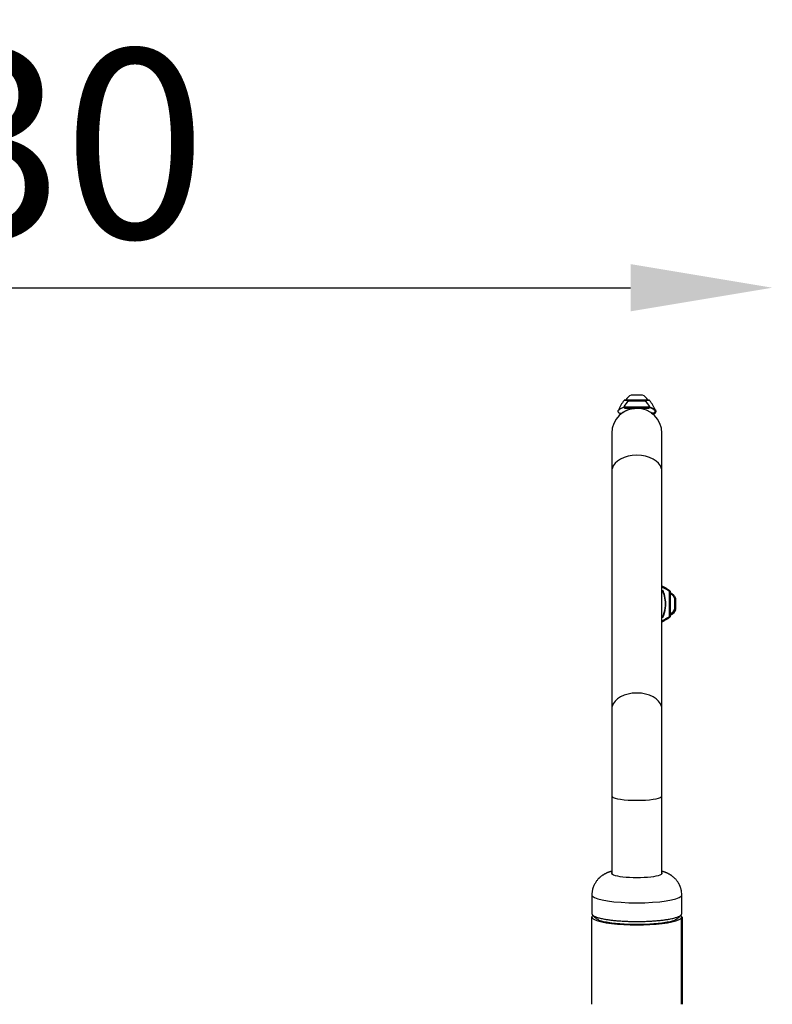
# Model space of a CAD drawing. Units: millimetres. Extents: x -286 to 13938, y 4 to 1618.
# Drawn here: x 13055 to 13692, y 629 to 1462 of the extents above; entities that cross this region are included whole.
import ezdxf

# ---------------------------------------------------------------- set-up
doc = ezdxf.new("R2010")
doc.units = ezdxf.units.MM
doc.layers.add('Visible (ISO)', color=7, linetype='Continuous', lineweight=50)
doc.layers.add('Visible Narrow (ISO)', color=7, linetype='Continuous', lineweight=35)
doc.styles.get("Standard").update_dxf_attribs({"font": 'Squ721Rm.ttf'})
doc.dimstyles.new('OLCU', dxfattribs={"dimtxt": 300, "dimasz": 150, "dimexe": 0.18, "dimexo": 0.0625, "dimgap": 50, "dimtad": 1, "dimdec": 0, "dimlfac": 0.1, "dimrnd": 5, "dimzin": 0, "dimdsep": 46, "dimtxsty": 'Standard', "dimcen": 0.09, "dimse1": 1, "dimse2": 1, "dimadec": 0, "dimazin": 0, "dimtfac": 1, "dimtdec": 0, "dimtofl": 0, "dimtmove": 0, "dimatfit": 3, "dimfxl": 1, "dimtolj": 1, "dimtzin": 0, "dimarcsym": 0})

# ---------------------------------------------------------------- blocks, each defined once
blk = doc.blocks.new('*D6')
at = {"color": 0, "lineweight": -2, "transparency": 16777216}
blk.add_line((12490.48, 1235.55), (13571.77, 1235.55), dxfattribs=at)
at = {"color": 0, "transparency": 16777216}
for points in [[(12490.48, 1255.55), (12490.48, 1215.55), (12370.48, 1235.55)], [(13571.77, 1255.55), (13571.77, 1215.55), (13691.77, 1235.55)]]:
    blk.add_solid(points, dxfattribs=at)
at = {"layer": 'Defpoints', "color": 0, "transparency": 16777216}
for p in [(13691.77, 1235.55), (12370.48, 222.31), (13691.77, 222.31)]:
    blk.add_point(p, dxfattribs=at)
at = {"color": 0, "transparency": 16777216, "insert": (13031.13, 1357.49), "char_height": 160, "attachment_point": 5}
blk.add_mtext('\\A1;130', dxfattribs=at)

msp = doc.modelspace()

# ---------------------------------------------------------------- linework, layer by layer
for p, q in [((13566.13, 1134.71), (13588.13, 1134.71)), ((13587.84, 1140.1), (13566.42, 1140.1)), ((13572.13, 1132.91), (13572.13, 1132.91)), ((13539.08, 628.85), (13539.08, 702.71))]:
    msp.add_line(p, q)
for points in [[(13586.39, 1140.34, 0.204458), (13581.88, 1144.71), (13572.38, 1144.71, 0.204458), (13567.86, 1140.34)], [(13592.7, 1131.78, 0.06004), (13587.97, 1140.1, 0.237672), (13587.49, 1140.34), (13566.77, 1140.34, 0.237672), (13566.28, 1140.1, 0.060037), (13561.55, 1131.78)], [(13598.33, 739.35), (13598.33, 1112.31, 1), (13555.93, 1112.31), (13555.93, 739.35)]]:
    msp.add_lwpolyline(points, format="xyb")
msp.add_lwpolyline([(13567.33, 1133.51), (13586.93, 1133.51, 0.414214), (13588.13, 1134.71, 0.132455), (13584.13, 1139.51), (13570.13, 1139.51, 0.132455), (13566.13, 1134.71, 0.414214)], format="xyb", close=True)
for centre, major_axis, ratio, start_param, end_param in [((13577.13, 1080.16), (-21.2, 0), 0.642788, 3.298672, 6.126106), ((13577.13, 878.74), (-21.2, 0), 0.642788, 3.298672, 6.126106), ((13577.13, 805.26), (-21.2, 0), 0.173648, 0.15708, 2.984513), ((13577.13, 739.97), (21.5, 0), 0.173648, 2.974344, 6.450434), ((13577.13, 721.4), (-38.05, 0), 0.173648, 0.15708, 2.984513), ((13577.13, 702.71), (38.05, 0), 0.173648, 2.925899, 6.498879)]:
    msp.add_ellipse(centre, major_axis=major_axis, ratio=ratio, start_param=start_param, end_param=end_param)
for points, knots in [([(13565.78, 1134.18), (13564.84, 1133.76), (13563.11, 1132.84), (13561.84, 1131.99), (13561.59, 1131.81), (13561.56, 1131.79)], [-1.196136, -1.196136, -1.196136, -1.196136, -0.765878, -0.295565, -0.126654, -0.126654, -0.126654, -0.126654]), ([(13564.53, 1129.36), (13564.53, 1129.36), (13564.52, 1129.35), (13564.5, 1129.34), (13564.48, 1129.33), (13564.44, 1129.3), (13564.41, 1129.29), (13564.34, 1129.24), (13564.28, 1129.21), (13564.16, 1129.16), (13564.1, 1129.13), (13563.89, 1129.07), (13563.75, 1129.03), (13563.39, 1128.99), (13563.18, 1129.01), (13562.78, 1129.09), (13562.58, 1129.17), (13562.21, 1129.38), (13562.04, 1129.52), (13561.75, 1129.84), (13561.64, 1130.02), (13561.47, 1130.41), (13561.42, 1130.62), (13561.38, 1131.04), (13561.4, 1131.26), (13561.47, 1131.57), (13561.51, 1131.68), (13561.55, 1131.78)], [1.4190461, 1.4190461, 1.4190461, 1.4190461, 1.4324213, 1.4324213, 1.4479232, 1.4479232, 1.4580426, 1.4580426, 1.4785124, 1.4785124, 1.4984795, 1.4984795, 1.5426879, 1.5426879, 1.6051033, 1.6051033, 1.6673085, 1.6673085, 1.7318764, 1.7318764, 1.7959585, 1.7959585, 1.8587673, 1.8587673, 1.9226526, 1.9226526, 1.9555179, 1.9555179, 1.9555179, 1.9555179]), ([(13564.63, 1129.43), (13564.66, 1129.46), (13564.88, 1129.62), (13565.9, 1130.34), (13568.9, 1132.03), (13572.54, 1133.18), (13575.35, 1133.44), (13575.81, 1133.47)], [0.189457, 0.189457, 0.189457, 0.189457, 0.295565, 0.765878, 1.236192, 2.176818, 2.36145, 2.36145, 2.36145, 2.36145]), ([(13572.72, 1133.05), (13572.54, 1133.01), (13572.38, 1132.97), (13572.16, 1132.92), (13572.1, 1132.9), (13572.04, 1132.89), (13572.03, 1132.89), (13571.81, 1132.83), (13571.65, 1132.79), (13571.56, 1132.77)], [0, 0, 0, 0, 0.0849918, 0.0849918, 0.1273822, 0.1273822, 0.1273822, 0.1336236, 0.2713754, 0.2713754, 0.2713754, 0.2713754]), ([(13576.46, 1133.5), (13576.25, 1133.49), (13574.92, 1133.43), (13573.32, 1133.19), (13572.39, 1132.98), (13572.17, 1132.92)], [0.9078263, 0.9078263, 0.9078263, 0.9078263, 0.9682387, 1.2909849, 1.4177855, 1.4177855, 1.4177855, 1.4177855]), ([(13575.02, 1133.4), (13574.97, 1133.4), (13574.92, 1133.39), (13574.34, 1133.33), (13573.85, 1133.26), (13573.42, 1133.18)], [0.5241518, 0.5241518, 0.5241518, 0.5241518, 0.5403283, 0.5403283, 0.7122981, 0.7122981, 0.7122981, 0.7122981]), ([(13576.76, 1133.5), (13576.7, 1133.5), (13576.63, 1133.5), (13576.51, 1133.5), (13576.46, 1133.5), (13576.4, 1133.5)], [0.34476797, 0.34476797, 0.34476797, 0.34476797, 0.36460427, 0.36460427, 0.38083053, 0.38083053, 0.38083053, 0.38083053]), ([(13577.42, 1133.51), (13577.61, 1133.5), (13577.82, 1133.5), (13578.04, 1133.49), (13578.07, 1133.49)], [2.57469988, 2.57469988, 2.57469988, 2.57469988, 2.64713086, 2.66024944, 2.66024944, 2.66024944, 2.66024944])]:
    msp.add_open_spline(points, degree=3, knots=knots)
msp.add_open_spline([(13571.55, 1132.76), (13571.5, 1132.75), (13571.47, 1132.74), (13571.46, 1132.74)], degree=3)
for points, weights, degree, knots in [([(13555.93, 741.49), (13555.5, 741.37), (13555.07, 741.24), (13552.84, 740.53), (13550.9, 739.93), (13547.14, 737.36), (13546.23, 736.67), (13543.74, 734.28), (13541.97, 732.21), (13539.81, 727.12), (13539.21, 724.75), (13539.08, 721.99), (13539.08, 721.69), (13539.08, 721.4), (13539.08, 716.12), (13539.08, 710.84), (13539.08, 705.57), (13539.08, 701.7), (13554.84, 698.96), (13577.13, 698.96), (13599.42, 698.96), (13615.18, 701.7), (13615.18, 705.57), (13615.18, 710.84), (13615.18, 716.12), (13615.18, 721.4), (13615.18, 723.52), (13614.81, 725.62), (13613.56, 729.48), (13612.65, 731.17), (13610.53, 734.28), (13609.31, 735.5), (13606.68, 737.77), (13605.38, 738.56), (13602.44, 740.14), (13601.02, 740.65), (13599.24, 741.23), (13598.78, 741.36), (13598.33, 741.49)], [1, 1, 1, 1, 1, 1, 1, 1, 1, 1, 1, 1, 1, 1, 1, 1, 1, 0.804737854124, 0.804737854124, 1, 0.804737854124, 0.804737854124, 1, 1, 1, 1, 1, 1, 1, 1, 1, 1, 1, 1, 1, 1, 1, 1, 1], 3, [0, 0, 0, 0, 0.061517, 0.061517, 0.310692, 0.310692, 0.380893, 0.380893, 0.486242, 0.486242, 0.552006, 0.552006, 0.559867, 0.559867, 0.559867, 1.559867, 1.559867, 1.559867, 3.130663, 3.130663, 3.130663, 4.701459, 4.701459, 4.701459, 5.701459, 5.701459, 5.701459, 5.757787, 5.757787, 5.819685, 5.819685, 5.899456, 5.899456, 6.01371, 6.01371, 6.195747, 6.195747, 6.261326, 6.261326, 6.261326, 6.261326]), ([(13539.67, 704.4), (13541.1, 703.02), (13542.53, 701.63), (13547.71, 696.61), (13577.13, 696.61), (13606.54, 696.61), (13611.73, 701.63), (13613.15, 703.02), (13614.58, 704.4)], [1, 1, 1, 0.766918177092, 1, 0.766918177092, 1, 1, 1], 2, [0, 0, 0, 1, 1, 2.393543, 2.393543, 3.787085, 3.787085, 4.787085, 4.787085, 4.787085])]:
    msp.add_rational_spline(points, weights, degree=degree, knots=knots)
at = {"layer": 'Visible (ISO)'}
msp.add_line((13615.18, 628.85), (13615.18, 702.71), dxfattribs=at)
for points in [[(13598.33, 953, 0.048172), (13604.92, 956.96, 0.237672), (13605.16, 957.45), (13605.16, 978.17, 0.237672), (13604.92, 978.65, 0.048172), (13598.33, 982.61)], [(13605.16, 958.54, 0.204458), (13609.53, 963.06), (13609.53, 972.56, 0.204458), (13605.16, 977.07)]]:
    msp.add_lwpolyline(points, format="xyb", dxfattribs=at)
msp.add_open_spline([(13592.7, 1131.78), (13592.7, 1131.78), (13592.7, 1131.78), (13592.7, 1131.78), (13592.78, 1131.59), (13592.83, 1131.39), (13592.87, 1130.98), (13592.85, 1130.76), (13592.76, 1130.35), (13592.68, 1130.14), (13592.45, 1129.78), (13592.31, 1129.61), (13591.99, 1129.34), (13591.81, 1129.23), (13591.41, 1129.07), (13591.19, 1129.02), (13590.94, 1129.01), (13590.9, 1129.01), (13590.76, 1129.01), (13590.65, 1129.02), (13590.43, 1129.05), (13590.33, 1129.08), (13590.13, 1129.14), (13590.03, 1129.18), (13589.92, 1129.24), (13589.89, 1129.26), (13589.85, 1129.28), (13589.83, 1129.29), (13589.8, 1129.31), (13589.78, 1129.32), (13589.76, 1129.34), (13589.75, 1129.34), (13589.73, 1129.36), (13589.72, 1129.36), (13589.71, 1129.37)], degree=3, knots=[0, 0, 0, 0, 0.0000924, 0.0000924, 0.0000924, 0.0611769, 0.0611769, 0.1239649, 0.1239649, 0.1892257, 0.1892257, 0.2523292, 0.2523292, 0.3149825, 0.3149825, 0.380267, 0.380267, 0.3913002, 0.3913002, 0.4245018, 0.4245018, 0.4564736, 0.4564736, 0.4877869, 0.4877869, 0.496385, 0.496385, 0.5036234, 0.5036234, 0.5131151, 0.5131151, 0.5221506, 0.5221506, 0.5350837, 0.5350837, 0.5350837, 0.5350837], dxfattribs=at)
at = {"layer": 'Visible Narrow (ISO)'}
msp.add_line((13604.92, 957.1), (13604.92, 978.52), dxfattribs=at)
msp.add_ellipse((13590.86, 1131.01), major_axis=(0.77, -1.84), ratio=0.999994, start_param=5.987097, end_param=7.755725, dxfattribs=at)
for points, knots in [([(13592.69, 1131.79), (13592.64, 1131.82), (13592.27, 1132.07), (13590.88, 1132.96), (13589.39, 1133.74), (13588.46, 1134.15)], [-4.939383, -4.939383, -4.939383, -4.939383, -4.645962, -4.293227, -3.871744, -3.871744, -3.871744, -3.871744]), ([(13598.79, 956.03), (13598.9, 956.27), (13599.93, 958.57), (13601.4, 963.58), (13601.39, 971.27), (13600.15, 976.38), (13599.13, 978.85), (13598.79, 979.58)], [1.003795, 1.003795, 1.003795, 1.003795, 1.115374, 2.056, 2.76147, 3.466939, 3.813259, 3.813259, 3.813259, 3.813259])]:
    msp.add_open_spline(points, degree=3, knots=knots, dxfattribs=at)
msp.add_open_spline([(13592.7, 1131.78), (13592.7, 1131.78), (13592.7, 1131.78), (13592.7, 1131.78)], degree=3, dxfattribs=at)

# ---------------------------------------------------------------- dimensions: what is measured, and where the dimension line sits
dim = msp.add_linear_dim(base=(13691.77, 1235.55), p1=(12370.48, 222.31), p2=(13691.77, 222.31), dimstyle='OLCU', override={"dimtxt": 160, "dimasz": 120, "dimgap": 40})
dim.commit()
dim.dimension.update_dxf_attribs({"geometry": '*D6', "text_midpoint": (13031.13, 1357.49)})

doc.saveas('drawing.dxf')
